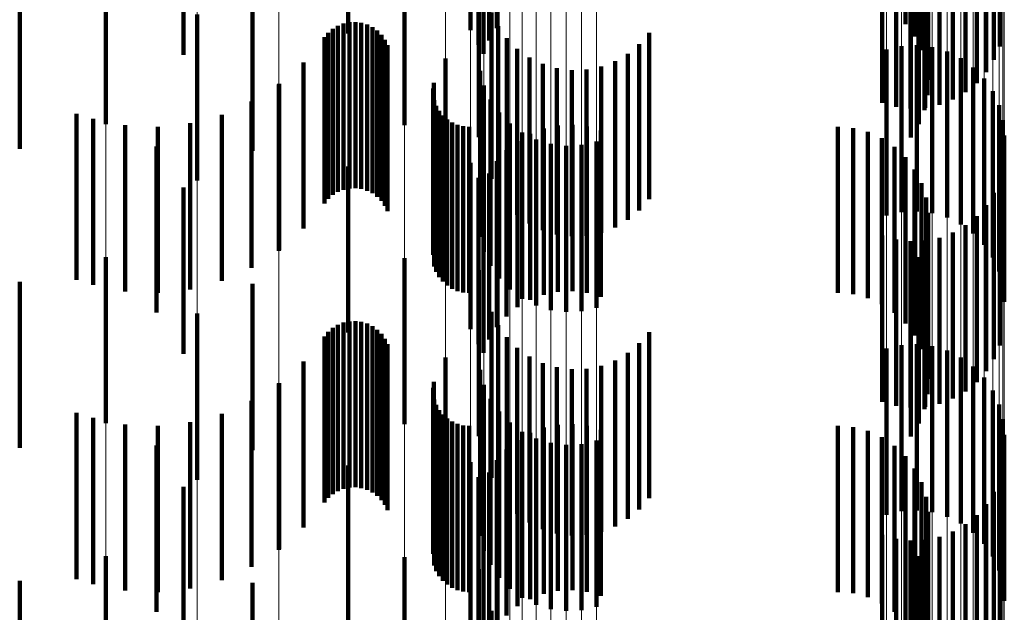
# Model space of a CAD drawing. Units: metres. Extents: x 0 to 2.59, y -0.45 to 0.45.
# Drawn here: x 0.09 to 0.09, y -0.18 to -0.18 of the extents above; entities that cross this region are included whole.
import ezdxf

# ---------------------------------------------------------------- set-up
doc = ezdxf.new("R2010")
doc.units = ezdxf.units.M
doc.linetypes.add('AUSGEZOGEN', pattern=[0])
doc.linetypes.add('VERDECKT2_S2', pattern=[0.0018, 0.001, -0.0008])
doc.layers.add('Fertigelement', color=7, linetype='AUSGEZOGEN', lineweight=50)
doc.layers.add('Standard', color=7, linetype='AUSGEZOGEN', lineweight=13)

msp = doc.modelspace()

# ---------------------------------------------------------------- linework, layer by layer
at = {"layer": 'Fertigelement', "color": 253, "linetype": 'VERDECKT2_S2', "lineweight": 140, "transparency": 33554687}
for p, q in [((0.0943444, -0.1761821), (0.0943444, -0.1771821)), ((0.0909913, -0.1762375), (0.0909913, -0.1772375)), ((0.0917258, -0.1762169), (0.0917258, -0.1772169)), ((0.091885, -0.1762057), (0.091885, -0.1772057)), ((0.0918384, -0.1762797), (0.0918384, -0.1772797)), ((0.0943994, -0.1762558), (0.0943994, -0.1772558)), ((0.0918043, -0.17636), (0.0918043, -0.17736)), ((0.0944412, -0.1763377), (0.0944412, -0.1773377)), ((0.0949116, -0.1763162), (0.0949116, -0.1773162)), ((0.09, -0.1763651), (0.09, -0.1773651)), ((0.0948774, -0.1763966), (0.0948774, -0.1773966)), ((0.0944685, -0.1764255), (0.0944685, -0.1774255)), ((0.0948308, -0.1764705), (0.0948308, -0.1774705)), ((0.0944807, -0.1765166), (0.0944807, -0.1775166)), ((0.0947731, -0.176536), (0.0947731, -0.177536)), ((0.0947056, -0.1765914), (0.0947056, -0.1775914)), ((0.094205, -0.1766542), (0.094205, -0.1776542)), ((0.0944774, -0.1766085), (0.0944774, -0.1776085)), ((0.0946301, -0.1766353), (0.0946301, -0.1776353)), ((0.094289, -0.1766781), (0.094289, -0.1776781)), ((0.0943757, -0.1766882), (0.0943757, -0.1776882)), ((0.0944587, -0.1766985), (0.0944587, -0.1776985)), ((0.094463, -0.1766843), (0.094463, -0.1776843)), ((0.0945485, -0.1766665), (0.0945485, -0.1776665)), ((0.0895309, -0.1767834), (0.0895309, -0.1777834)), ((0.0913284, -0.1767897), (0.0913284, -0.1777897)), ((0.0944251, -0.1767841), (0.0944251, -0.1777841)), ((0.0917743, -0.1768668), (0.0917743, -0.1773068)), ((0.0917764, -0.1768619), (0.0917764, -0.1778619)), ((0.0943775, -0.1768627), (0.0943775, -0.1778627)), ((0.0904139, -0.1769443), (0.0904139, -0.1774525)), ((0.0900815, -0.1771232), (0.0900815, -0.1781232)), ((0.0918536, -0.1771122), (0.0918536, -0.1781122)), ((0.0909289, -0.177191), (0.0909289, -0.178191)), ((0.0909623, -0.1771779), (0.0909623, -0.1781779)), ((0.0909976, -0.1771703), (0.0909976, -0.1781703)), ((0.0910336, -0.1771688), (0.0910336, -0.1781688)), ((0.0910693, -0.1771732), (0.0910693, -0.1781732)), ((0.0911038, -0.1771835), (0.0911038, -0.1781835)), ((0.0908706, -0.1772328), (0.0908706, -0.1782328)), ((0.0908979, -0.1772095), (0.0908979, -0.1782095)), ((0.0911362, -0.1771992), (0.0911362, -0.1781992)), ((0.0911655, -0.1772202), (0.0911655, -0.1782202)), ((0.091191, -0.1772456), (0.091191, -0.1782456)), ((0.091893, -0.1771927), (0.091893, -0.1781927)), ((0.092801, -0.1772342), (0.092801, -0.1782342)), ((0.0908474, -0.1772604), (0.0908474, -0.1782604)), ((0.0912119, -0.1772749), (0.0912119, -0.1782749)), ((0.0912277, -0.1773073), (0.0912277, -0.1783073)), ((0.0919449, -0.1772656), (0.0919449, -0.1782656)), ((0.0927426, -0.1773021), (0.0927426, -0.1783021)), ((0.0944137, -0.1773082), (0.0944137, -0.1783082)), ((0.0920081, -0.177329), (0.0920081, -0.178329)), ((0.0926739, -0.1773594), (0.0926739, -0.1783594)), ((0.0942305, -0.1773334), (0.0942305, -0.1783334)), ((0.094321, -0.1773129), (0.094321, -0.1783129)), ((0.0945058, -0.1773192), (0.0945058, -0.1783192)), ((0.0945947, -0.1773458), (0.0945947, -0.1783458)), ((0.0907217, -0.1774114), (0.0907217, -0.1784114)), ((0.0915753, -0.1773877), (0.0915753, -0.1783877)), ((0.0920809, -0.1773812), (0.0920809, -0.1783812)), ((0.0921612, -0.1774208), (0.0921612, -0.1784208)), ((0.0925966, -0.1774048), (0.0925966, -0.1784048)), ((0.0946779, -0.177387), (0.0946779, -0.178387)), ((0.0904139, -0.1774525), (0.0904139, -0.1779443)), ((0.0917844, -0.1774615), (0.0917844, -0.1784615)), ((0.0922469, -0.1774467), (0.0922469, -0.1784467)), ((0.0923358, -0.1774581), (0.0923358, -0.1784581)), ((0.0924253, -0.1774548), (0.0924253, -0.1784548)), ((0.092513, -0.1774369), (0.092513, -0.1784369)), ((0.0947528, -0.1774418), (0.0947528, -0.1784418)), ((0.0905723, -0.1775447), (0.0905723, -0.1785447)), ((0.0905745, -0.1775415), (0.0905745, -0.1785415)), ((0.0915057, -0.1775347), (0.0915057, -0.1785347)), ((0.0948173, -0.1775085), (0.0948173, -0.1785085)), ((0.0915009, -0.1775696), (0.0915009, -0.1785696)), ((0.0918078, -0.1775513), (0.0918078, -0.1785513)), ((0.0948695, -0.1775853), (0.0948695, -0.1785853)), ((0.0904091, -0.1776474), (0.0904091, -0.1786474)), ((0.0915087, -0.1776396), (0.0915087, -0.1786396)), ((0.0918463, -0.1776358), (0.0918463, -0.1786358)), ((0.0893549, -0.1777207), (0.0893549, -0.1787207)), ((0.0915208, -0.1776727), (0.0915208, -0.1786727)), ((0.0915383, -0.1777034), (0.0915383, -0.1787034)), ((0.0918985, -0.1777126), (0.0918985, -0.1787126)), ((0.094908, -0.1776697), (0.094908, -0.1786697)), ((0.0894556, -0.177751), (0.0894556, -0.178751)), ((0.0900396, -0.1777776), (0.0900396, -0.1787776)), ((0.0902293, -0.1777267), (0.0902293, -0.1787267)), ((0.0915604, -0.177731), (0.0915604, -0.178731)), ((0.0915867, -0.1777545), (0.0915867, -0.1787545)), ((0.0916164, -0.1777736), (0.0916164, -0.1787736)), ((0.091963, -0.1777792), (0.091963, -0.1787792)), ((0.0949315, -0.1777595), (0.0949315, -0.1787595)), ((0.0896481, -0.1777899), (0.0896481, -0.1787899)), ((0.0898443, -0.1777988), (0.0898443, -0.1787988)), ((0.0916489, -0.1777875), (0.0916489, -0.1787875)), ((0.0916831, -0.177796), (0.0916831, -0.178796)), ((0.0917184, -0.1777988), (0.0917184, -0.1787988)), ((0.0920379, -0.177834), (0.0920379, -0.178834)), ((0.0920857, -0.177841), (0.0920857, -0.178841)), ((0.0921674, -0.1778098), (0.0921674, -0.1788098)), ((0.0922528, -0.1777919), (0.0922528, -0.1787919)), ((0.0923401, -0.1777881), (0.0923401, -0.1787881)), ((0.0924268, -0.1777982), (0.0924268, -0.1787982)), ((0.0925108, -0.1778221), (0.0925108, -0.1788221)), ((0.0939371, -0.1777988), (0.0939371, -0.1787988)), ((0.0940288, -0.1778066), (0.0940288, -0.1788066)), ((0.0941178, -0.1778297), (0.0941178, -0.1788297)), ((0.0920102, -0.1778849), (0.0920102, -0.1788849)), ((0.092121, -0.1778754), (0.092121, -0.1788754)), ((0.09221, -0.1779019), (0.09221, -0.1789019)), ((0.0924853, -0.1778877), (0.0924853, -0.1788877)), ((0.0942016, -0.1778674), (0.0942016, -0.1788674)), ((0.0949395, -0.177852), (0.0949395, -0.178852)), ((0.0898377, -0.1779173), (0.0898377, -0.1789173)), ((0.0919427, -0.1779403), (0.0919427, -0.1789403)), ((0.0923021, -0.1779129), (0.0923021, -0.1789129)), ((0.0923948, -0.1779082), (0.0923948, -0.1789082)), ((0.0942778, -0.1779187), (0.0942778, -0.1789187)), ((0.0917258, -0.1780169), (0.0917258, -0.1790169)), ((0.091885, -0.1780058), (0.091885, -0.1790058)), ((0.0943444, -0.1779821), (0.0943444, -0.1789821)), ((0.0909913, -0.1780375), (0.0909913, -0.1790375)), ((0.0918384, -0.1780797), (0.0918384, -0.1790797)), ((0.0943994, -0.1780558), (0.0943994, -0.1790558)), ((0.0917743, -0.1781068), (0.0917743, -0.1791068)), ((0.0944412, -0.1781378), (0.0944412, -0.1791378)), ((0.0949116, -0.1781162), (0.0949116, -0.1791162)), ((0.09, -0.1781651), (0.09, -0.1791651)), ((0.0918043, -0.17816), (0.0918043, -0.17916)), ((0.0948774, -0.1781966), (0.0948774, -0.1791966)), ((0.0944685, -0.1782255), (0.0944685, -0.1792255)), ((0.0944807, -0.1783166), (0.0944807, -0.1793166)), ((0.0948308, -0.1782705), (0.0948308, -0.1792705)), ((0.0947731, -0.178336), (0.0947731, -0.179336)), ((0.0944774, -0.1784085), (0.0944774, -0.1794085)), ((0.0946301, -0.1784352), (0.0946301, -0.1794352)), ((0.0947056, -0.1783914), (0.0947056, -0.1793914)), ((0.094205, -0.1784542), (0.094205, -0.1794542)), ((0.094289, -0.1784781), (0.094289, -0.1794781)), ((0.0943757, -0.1784882), (0.0943757, -0.1794882)), ((0.094463, -0.1784843), (0.094463, -0.1794843)), ((0.0945485, -0.1784666), (0.0945485, -0.1794666)), ((0.0944587, -0.1784985), (0.0944587, -0.1794985)), ((0.0895309, -0.1785834), (0.0895309, -0.1795834)), ((0.0913284, -0.1785897), (0.0913284, -0.1795897)), ((0.0944251, -0.178584), (0.0944251, -0.179584)), ((0.0917764, -0.1786619), (0.0917764, -0.1796619)), ((0.0943775, -0.1786627), (0.0943775, -0.1796627)), ((0.0904139, -0.1787443), (0.0904139, -0.1797443)), ((0.0900815, -0.1789232), (0.0900815, -0.1799232)), ((0.0910336, -0.1789688), (0.0910336, -0.1799688)), ((0.0918536, -0.1789122), (0.0918536, -0.1799122)), ((0.0908979, -0.1790095), (0.0908979, -0.1800095)), ((0.0909289, -0.178991), (0.0909289, -0.179991)), ((0.0909623, -0.1789778), (0.0909623, -0.1799778)), ((0.0909976, -0.1789704), (0.0909976, -0.1799704)), ((0.0910693, -0.1789733), (0.0910693, -0.1799733)), ((0.0911038, -0.1789835), (0.0911038, -0.1799835)), ((0.0911362, -0.1789993), (0.0911362, -0.1799993)), ((0.0911655, -0.1790201), (0.0911655, -0.1800201)), ((0.091893, -0.1789926), (0.091893, -0.1799926)), ((0.0908474, -0.1790604), (0.0908474, -0.1800604)), ((0.0908706, -0.1790329), (0.0908706, -0.1800329)), ((0.091191, -0.1790456), (0.091191, -0.1800456)), ((0.0912119, -0.1790749), (0.0912119, -0.1800749)), ((0.0919449, -0.1790656), (0.0919449, -0.1800656)), ((0.092801, -0.1790342), (0.092801, -0.1800342)), ((0.0912277, -0.1791072), (0.0912277, -0.1801072)), ((0.0920081, -0.179129), (0.0920081, -0.180129)), ((0.0927426, -0.1791021), (0.0927426, -0.1801021)), ((0.0942305, -0.1791334), (0.0942305, -0.1801334)), ((0.094321, -0.1791129), (0.094321, -0.1801129)), ((0.0944137, -0.1791082), (0.0944137, -0.1801082)), ((0.0945058, -0.1791192), (0.0945058, -0.1801192)), ((0.0945947, -0.1791458), (0.0945947, -0.1801458)), ((0.0915753, -0.1791877), (0.0915753, -0.1801877)), ((0.0920809, -0.1791813), (0.0920809, -0.1801813)), ((0.0925966, -0.1792048), (0.0925966, -0.1802048)), ((0.0926739, -0.1791594), (0.0926739, -0.1801594)), ((0.0946779, -0.179187), (0.0946779, -0.180187)), ((0.0907217, -0.1792114), (0.0907217, -0.1802114)), ((0.0917844, -0.1792615), (0.0917844, -0.1802615)), ((0.0921612, -0.1792208), (0.0921612, -0.1802208)), ((0.0922469, -0.1792466), (0.0922469, -0.1802466)), ((0.0923358, -0.1792581), (0.0923358, -0.1802581)), ((0.0924253, -0.1792548), (0.0924253, -0.1802548)), ((0.092513, -0.1792369), (0.092513, -0.1802369)), ((0.0947528, -0.1792418), (0.0947528, -0.1802418)), ((0.0948173, -0.1793086), (0.0948173, -0.1803086)), ((0.0905723, -0.1793447), (0.0905723, -0.1803447)), ((0.0905745, -0.1793415), (0.0905745, -0.1803415)), ((0.0915009, -0.1793697), (0.0915009, -0.1803697)), ((0.0915057, -0.1793347), (0.0915057, -0.1803347)), ((0.0918078, -0.1793513), (0.0918078, -0.1803513)), ((0.0915087, -0.1794396), (0.0915087, -0.1804396)), ((0.0918463, -0.1794358), (0.0918463, -0.1804358)), ((0.0948695, -0.1793853), (0.0948695, -0.1803853)), ((0.0904091, -0.1794474), (0.0904091, -0.1804474)), ((0.0915208, -0.1794727), (0.0915208, -0.1804728)), ((0.094908, -0.1794698), (0.094908, -0.1804698)), ((0.0893549, -0.1795207), (0.0893549, -0.1805207)), ((0.0894556, -0.179551), (0.0894556, -0.180551)), ((0.0902293, -0.1795267), (0.0902293, -0.1805267)), ((0.0915383, -0.1795035), (0.0915383, -0.1805035)), ((0.0915604, -0.1795309), (0.0915604, -0.1805309)), ((0.0915867, -0.1795545), (0.0915867, -0.1805545)), ((0.0918985, -0.1795125), (0.0918985, -0.1805125)), ((0.0949315, -0.1795595), (0.0949315, -0.1805595)), ((0.0896481, -0.1795898), (0.0896481, -0.1805898)), ((0.0898443, -0.1795988), (0.0898443, -0.1805988)), ((0.0900396, -0.1795776), (0.0900396, -0.1805776)), ((0.0916164, -0.1795735), (0.0916164, -0.1805735)), ((0.0916489, -0.1795875), (0.0916489, -0.1805875)), ((0.0916831, -0.179596), (0.0916831, -0.180596)), ((0.0917184, -0.1795989), (0.0917184, -0.1805989)), ((0.091963, -0.1795793), (0.091963, -0.1805793)), ((0.0921674, -0.1796097), (0.0921674, -0.1806097)), ((0.0922528, -0.179592), (0.0922528, -0.180592)), ((0.0923401, -0.1795881), (0.0923401, -0.1805881)), ((0.0924268, -0.1795982), (0.0924268, -0.1805982)), ((0.0939371, -0.1795989), (0.0939371, -0.1805989)), ((0.0940288, -0.1796066), (0.0940288, -0.1806066)), ((0.0920379, -0.1796341), (0.0920379, -0.1806341)), ((0.0920857, -0.179641), (0.0920857, -0.180641)), ((0.092121, -0.1796754), (0.092121, -0.1806754)), ((0.0925108, -0.1796221), (0.0925108, -0.1806221)), ((0.0941178, -0.1796297), (0.0941178, -0.1806297)), ((0.0942016, -0.1796674), (0.0942016, -0.1806674)), ((0.0949395, -0.179652), (0.0949395, -0.180652)), ((0.0898377, -0.1797173), (0.0898377, -0.1807173)), ((0.0920102, -0.1796849), (0.0920102, -0.1806849)), ((0.09221, -0.1797019), (0.09221, -0.1807019)), ((0.0923021, -0.179713), (0.0923021, -0.180713)), ((0.0923948, -0.1797081), (0.0923948, -0.1807081)), ((0.0924853, -0.1796877), (0.0924853, -0.1806877)), ((0.0942778, -0.1797188), (0.0942778, -0.1807188)), ((0.0919427, -0.1797403), (0.0919427, -0.1807403)), ((0.0943444, -0.1797821), (0.0943444, -0.1807821)), ((0.0909913, -0.1798375), (0.0909913, -0.1808375)), ((0.0917258, -0.1798169), (0.0917258, -0.1808169)), ((0.091885, -0.1798058), (0.091885, -0.1808058)), ((0.0943994, -0.1798558), (0.0943994, -0.1808558)), ((0.0917743, -0.1799067), (0.0917743, -0.1809067)), ((0.0918384, -0.1798796), (0.0918384, -0.1808796)), ((0.0949116, -0.1799163), (0.0949116, -0.1809163)), ((0.09, -0.1799651), (0.09, -0.1809651)), ((0.0918043, -0.17996), (0.0918043, -0.18096)), ((0.0944412, -0.1799377), (0.0944412, -0.1809377)), ((0.0944685, -0.1800255), (0.0944685, -0.1810255)), ((0.0948774, -0.1799966), (0.0948774, -0.1809966)), ((0.0948308, -0.1800705), (0.0948308, -0.1810705)), ((0.0944807, -0.1801166), (0.0944807, -0.1811166)), ((0.0947731, -0.180136), (0.0947731, -0.181136)), ((0.0944774, -0.1802085), (0.0944774, -0.1812085)), ((0.0947056, -0.1801914), (0.0947056, -0.1811914)), ((0.094205, -0.1802542), (0.094205, -0.1812256)), ((0.0945485, -0.1802665), (0.0945485, -0.1812194)), ((0.0946301, -0.1802353), (0.0946301, -0.1812352)), ((0.094289, -0.1802781), (0.094289, -0.1812136)), ((0.0943757, -0.1802882), (0.0943757, -0.1812085)), ((0.0944587, -0.1802985), (0.0944587, -0.1812985)), ((0.094463, -0.1802843), (0.094463, -0.1812104)), ((0.0895309, -0.1803834), (0.0895309, -0.1813834)), ((0.0913284, -0.1803897), (0.0913284, -0.1813897)), ((0.0944251, -0.180384), (0.0944251, -0.181384)), ((0.0917764, -0.1804619), (0.0917764, -0.1814619)), ((0.0943775, -0.1804627), (0.0943775, -0.1814627)), ((0.0904139, -0.1805443), (0.0904139, -0.1815443)), ((0.0918536, -0.1807122), (0.0918536, -0.1817122))]:
    msp.add_line(p, q, dxfattribs=at)
at = {"layer": 'Standard', "color": 253, "linetype": 'VERDECKT2_S2', "lineweight": 140, "transparency": 33554687}
for p, q in [((0.0943444, -0.1761821), (0.0943444, -0.1771821)), ((0.091885, -0.1762057), (0.091885, -0.1772057)), ((0.0918384, -0.1762797), (0.0918384, -0.1772797)), ((0.0943994, -0.1762558), (0.0943994, -0.1772558)), ((0.0918043, -0.17636), (0.0918043, -0.17736)), ((0.0944412, -0.1763377), (0.0944412, -0.1773377)), ((0.0949116, -0.1763162), (0.0949116, -0.1773162)), ((0.0948774, -0.1763966), (0.0948774, -0.1773966)), ((0.0944685, -0.1764255), (0.0944685, -0.1774255)), ((0.0948308, -0.1764705), (0.0948308, -0.1774705)), ((0.0944807, -0.1765166), (0.0944807, -0.1775166)), ((0.0947731, -0.176536), (0.0947731, -0.177536)), ((0.0947056, -0.1765914), (0.0947056, -0.1775914)), ((0.094205, -0.1766542), (0.094205, -0.1776542)), ((0.0944774, -0.1766085), (0.0944774, -0.1776085)), ((0.0946301, -0.1766353), (0.0946301, -0.1776353)), ((0.094289, -0.1766781), (0.094289, -0.1776781)), ((0.0943757, -0.1766882), (0.0943757, -0.1776882)), ((0.0944587, -0.1766985), (0.0944587, -0.1776985)), ((0.094463, -0.1766843), (0.094463, -0.1776843)), ((0.0945485, -0.1766665), (0.0945485, -0.1776665)), ((0.0944251, -0.1767841), (0.0944251, -0.1777841)), ((0.0917743, -0.1768668), (0.0917743, -0.1773068)), ((0.0943775, -0.1768627), (0.0943775, -0.1778627)), ((0.0890133, -0.1769316), (0.0890133, -0.1779316)), ((0.0904139, -0.1769443), (0.0904139, -0.1774525)), ((0.0918536, -0.1771122), (0.0918536, -0.1781122)), ((0.0909289, -0.177191), (0.0909289, -0.178191)), ((0.0909623, -0.1771779), (0.0909623, -0.1781779)), ((0.0909976, -0.1771703), (0.0909976, -0.1781703)), ((0.0910336, -0.1771688), (0.0910336, -0.1781688)), ((0.0910693, -0.1771732), (0.0910693, -0.1781732)), ((0.0911038, -0.1771835), (0.0911038, -0.1781835)), ((0.0908706, -0.1772328), (0.0908706, -0.1782328)), ((0.0908979, -0.1772095), (0.0908979, -0.1782095)), ((0.0911362, -0.1771992), (0.0911362, -0.1781992)), ((0.0911655, -0.1772202), (0.0911655, -0.1782202)), ((0.091191, -0.1772456), (0.091191, -0.1782456)), ((0.091893, -0.1771927), (0.091893, -0.1781927)), ((0.092801, -0.1772342), (0.092801, -0.1782342)), ((0.0908474, -0.1772604), (0.0908474, -0.1782604)), ((0.0912119, -0.1772749), (0.0912119, -0.1782749)), ((0.0912277, -0.1773073), (0.0912277, -0.1783073)), ((0.0919449, -0.1772656), (0.0919449, -0.1782656)), ((0.0927426, -0.1773021), (0.0927426, -0.1783021)), ((0.0920081, -0.177329), (0.0920081, -0.178329)), ((0.0926739, -0.1773594), (0.0926739, -0.1783594)), ((0.0907217, -0.1774114), (0.0907217, -0.1784114)), ((0.0920809, -0.1773812), (0.0920809, -0.1783812)), ((0.0921612, -0.1774208), (0.0921612, -0.1784208)), ((0.0925966, -0.1774048), (0.0925966, -0.1784048)), ((0.0904139, -0.1774525), (0.0904139, -0.1779443)), ((0.0922469, -0.1774467), (0.0922469, -0.1784467)), ((0.0923358, -0.1774581), (0.0923358, -0.1784581)), ((0.0924253, -0.1774548), (0.0924253, -0.1784548)), ((0.092513, -0.1774369), (0.092513, -0.1784369)), ((0.0905745, -0.1775415), (0.0905745, -0.1785415)), ((0.0915057, -0.1775347), (0.0915057, -0.1785347)), ((0.0915009, -0.1775696), (0.0915009, -0.1785696)), ((0.0904091, -0.1776474), (0.0904091, -0.1786474)), ((0.0915087, -0.1776396), (0.0915087, -0.1786396)), ((0.0915208, -0.1776727), (0.0915208, -0.1786727)), ((0.0915383, -0.1777034), (0.0915383, -0.1787034)), ((0.0894556, -0.177751), (0.0894556, -0.178751)), ((0.0900396, -0.1777776), (0.0900396, -0.1787776)), ((0.0902293, -0.1777267), (0.0902293, -0.1787267)), ((0.0915604, -0.177731), (0.0915604, -0.178731)), ((0.0915867, -0.1777545), (0.0915867, -0.1787545)), ((0.0916164, -0.1777736), (0.0916164, -0.1787736)), ((0.0896481, -0.1777899), (0.0896481, -0.1787899)), ((0.0898443, -0.1777988), (0.0898443, -0.1787988)), ((0.0916489, -0.1777875), (0.0916489, -0.1787875)), ((0.0916831, -0.177796), (0.0916831, -0.178796)), ((0.0917184, -0.1777988), (0.0917184, -0.1787988)), ((0.0920857, -0.177841), (0.0920857, -0.178841)), ((0.0921674, -0.1778098), (0.0921674, -0.1788098)), ((0.0922528, -0.1777919), (0.0922528, -0.1787919)), ((0.0923401, -0.1777881), (0.0923401, -0.1787881)), ((0.0924268, -0.1777982), (0.0924268, -0.1787982)), ((0.0925108, -0.1778221), (0.0925108, -0.1788221)), ((0.0939371, -0.1777988), (0.0939371, -0.1787988)), ((0.0940288, -0.1778066), (0.0940288, -0.1788066)), ((0.0941178, -0.1778297), (0.0941178, -0.1788297)), ((0.0920102, -0.1778849), (0.0920102, -0.1788849)), ((0.0942016, -0.1778674), (0.0942016, -0.1788674)), ((0.0919427, -0.1779403), (0.0919427, -0.1789403)), ((0.0942778, -0.1779187), (0.0942778, -0.1789187)), ((0.091885, -0.1780058), (0.091885, -0.1790058)), ((0.0943444, -0.1779821), (0.0943444, -0.1789821)), ((0.0918384, -0.1780797), (0.0918384, -0.1790797)), ((0.0943994, -0.1780558), (0.0943994, -0.1790558)), ((0.0917743, -0.1781068), (0.0917743, -0.1791068)), ((0.0944412, -0.1781378), (0.0944412, -0.1791378)), ((0.0949116, -0.1781162), (0.0949116, -0.1791162)), ((0.0918043, -0.17816), (0.0918043, -0.17916)), ((0.0948774, -0.1781966), (0.0948774, -0.1791966)), ((0.0944685, -0.1782255), (0.0944685, -0.1792255)), ((0.0944807, -0.1783166), (0.0944807, -0.1793166)), ((0.0948308, -0.1782705), (0.0948308, -0.1792705)), ((0.0947731, -0.178336), (0.0947731, -0.179336)), ((0.0944774, -0.1784085), (0.0944774, -0.1794085)), ((0.0946301, -0.1784352), (0.0946301, -0.1794352)), ((0.0947056, -0.1783914), (0.0947056, -0.1793914)), ((0.094205, -0.1784542), (0.094205, -0.1794542)), ((0.094289, -0.1784781), (0.094289, -0.1794781)), ((0.0943757, -0.1784882), (0.0943757, -0.1794882)), ((0.094463, -0.1784843), (0.094463, -0.1794843)), ((0.0945485, -0.1784666), (0.0945485, -0.1794666)), ((0.0944587, -0.1784985), (0.0944587, -0.1794985)), ((0.0944251, -0.178584), (0.0944251, -0.179584)), ((0.0943775, -0.1786627), (0.0943775, -0.1796627)), ((0.0890133, -0.1787316), (0.0890133, -0.1797316)), ((0.0904139, -0.1787443), (0.0904139, -0.1797443)), ((0.0910336, -0.1789688), (0.0910336, -0.1799688)), ((0.0918536, -0.1789122), (0.0918536, -0.1799122)), ((0.0908979, -0.1790095), (0.0908979, -0.1800095)), ((0.0909289, -0.178991), (0.0909289, -0.179991)), ((0.0909623, -0.1789778), (0.0909623, -0.1799778)), ((0.0909976, -0.1789704), (0.0909976, -0.1799704)), ((0.0910693, -0.1789733), (0.0910693, -0.1799733)), ((0.0911038, -0.1789835), (0.0911038, -0.1799835)), ((0.0911362, -0.1789993), (0.0911362, -0.1799993)), ((0.0911655, -0.1790201), (0.0911655, -0.1800201)), ((0.091893, -0.1789926), (0.091893, -0.1799926)), ((0.0908474, -0.1790604), (0.0908474, -0.1800604)), ((0.0908706, -0.1790329), (0.0908706, -0.1800329)), ((0.091191, -0.1790456), (0.091191, -0.1800456)), ((0.0912119, -0.1790749), (0.0912119, -0.1800749)), ((0.0919449, -0.1790656), (0.0919449, -0.1800656)), ((0.092801, -0.1790342), (0.092801, -0.1800342)), ((0.0912277, -0.1791072), (0.0912277, -0.1801072)), ((0.0920081, -0.179129), (0.0920081, -0.180129)), ((0.0927426, -0.1791021), (0.0927426, -0.1801021)), ((0.0920809, -0.1791813), (0.0920809, -0.1801813)), ((0.0925966, -0.1792048), (0.0925966, -0.1802048)), ((0.0926739, -0.1791594), (0.0926739, -0.1801594)), ((0.0907217, -0.1792114), (0.0907217, -0.1802114)), ((0.0921612, -0.1792208), (0.0921612, -0.1802208)), ((0.0922469, -0.1792466), (0.0922469, -0.1802466)), ((0.0923358, -0.1792581), (0.0923358, -0.1802581)), ((0.0924253, -0.1792548), (0.0924253, -0.1802548)), ((0.092513, -0.1792369), (0.092513, -0.1802369)), ((0.0905745, -0.1793415), (0.0905745, -0.1803415)), ((0.0915009, -0.1793697), (0.0915009, -0.1803697)), ((0.0915057, -0.1793347), (0.0915057, -0.1803347)), ((0.0915087, -0.1794396), (0.0915087, -0.1804396)), ((0.0904091, -0.1794474), (0.0904091, -0.1804474)), ((0.0915208, -0.1794727), (0.0915208, -0.1804728)), ((0.0894556, -0.179551), (0.0894556, -0.180551)), ((0.0902293, -0.1795267), (0.0902293, -0.1805267)), ((0.0915383, -0.1795035), (0.0915383, -0.1805035)), ((0.0915604, -0.1795309), (0.0915604, -0.1805309)), ((0.0915867, -0.1795545), (0.0915867, -0.1805545)), ((0.0896481, -0.1795898), (0.0896481, -0.1805898)), ((0.0898443, -0.1795988), (0.0898443, -0.1805988)), ((0.0900396, -0.1795776), (0.0900396, -0.1805776)), ((0.0916164, -0.1795735), (0.0916164, -0.1805735)), ((0.0916489, -0.1795875), (0.0916489, -0.1805875)), ((0.0916831, -0.179596), (0.0916831, -0.180596)), ((0.0917184, -0.1795989), (0.0917184, -0.1805989)), ((0.0921674, -0.1796097), (0.0921674, -0.1806097)), ((0.0922528, -0.179592), (0.0922528, -0.180592)), ((0.0923401, -0.1795881), (0.0923401, -0.1805881)), ((0.0924268, -0.1795982), (0.0924268, -0.1805982)), ((0.0939371, -0.1795989), (0.0939371, -0.1805989)), ((0.0940288, -0.1796066), (0.0940288, -0.1806066)), ((0.0920857, -0.179641), (0.0920857, -0.180641)), ((0.0925108, -0.1796221), (0.0925108, -0.1806221)), ((0.0941178, -0.1796297), (0.0941178, -0.1806297)), ((0.0942016, -0.1796674), (0.0942016, -0.1806674)), ((0.0920102, -0.1796849), (0.0920102, -0.1806849)), ((0.0942778, -0.1797188), (0.0942778, -0.1807188)), ((0.0919427, -0.1797403), (0.0919427, -0.1807403)), ((0.0943444, -0.1797821), (0.0943444, -0.1807821)), ((0.091885, -0.1798058), (0.091885, -0.1808058)), ((0.0943994, -0.1798558), (0.0943994, -0.1808558)), ((0.0917743, -0.1799067), (0.0917743, -0.1809067)), ((0.0918384, -0.1798796), (0.0918384, -0.1808796)), ((0.0949116, -0.1799163), (0.0949116, -0.1809163)), ((0.0918043, -0.17996), (0.0918043, -0.18096)), ((0.0944412, -0.1799377), (0.0944412, -0.1809377)), ((0.0944685, -0.1800255), (0.0944685, -0.1810255)), ((0.0948774, -0.1799966), (0.0948774, -0.1809966)), ((0.0948308, -0.1800705), (0.0948308, -0.1810705)), ((0.0944807, -0.1801166), (0.0944807, -0.1811166)), ((0.0947731, -0.180136), (0.0947731, -0.181136)), ((0.0944774, -0.1802085), (0.0944774, -0.1812085)), ((0.0947056, -0.1801914), (0.0947056, -0.1811914)), ((0.094205, -0.1802542), (0.094205, -0.1812256)), ((0.0945485, -0.1802665), (0.0945485, -0.1812194)), ((0.0946301, -0.1802353), (0.0946301, -0.1812352)), ((0.094289, -0.1802781), (0.094289, -0.1812136)), ((0.0943757, -0.1802882), (0.0943757, -0.1812085)), ((0.0944587, -0.1802985), (0.0944587, -0.1812985)), ((0.094463, -0.1802843), (0.094463, -0.1812104)), ((0.0944251, -0.180384), (0.0944251, -0.181384)), ((0.0943775, -0.1804627), (0.0943775, -0.1814627)), ((0.0890133, -0.1805316), (0.0890133, -0.1815316)), ((0.0904139, -0.1805443), (0.0904139, -0.1815443)), ((0.0918536, -0.1807122), (0.0918536, -0.1817122))]:
    msp.add_line(p, q, dxfattribs=at)
at = {"layer": 'Standard', "color": 7, "linetype": 'AUSGEZOGEN', "lineweight": 13, "transparency": 33554687}
for points in [[(0.0895309, 0), (0.0895309, -0.0165935), (0.0895309, -0.0334453), (0.0895309, -0.0505081), (0.0895309, -0.0677297), (0.0895309, -0.0850534), (0.0895309, -0.1024185), (0.0895309, -0.1197602), (0.0895309, -0.137011), (0.0895309, -0.1541005), (0.0895309, -0.1709571), (0.0895309, -0.1875079), (0.0895309, -0.2036805), (0.0895309, -0.2194035)], [(0.0900815, 0), (0.0900815, -0.0165784), (0.0900815, -0.0334148), (0.0900815, -0.050462), (0.0900815, -0.0676678), (0.0900815, -0.0849758), (0.0900815, -0.102325), (0.0900815, -0.1196509), (0.0900815, -0.1368859), (0.0900815, -0.1539598), (0.0900815, -0.170801), (0.0900815, -0.1873368), (0.0900815, -0.2034946), (0.0900815, -0.2192032)], [(0.0905723, 0), (0.0905723, -0.0165596), (0.0905723, -0.0333769), (0.0905723, -0.0504048), (0.0905723, -0.0675911), (0.0905723, -0.0848795), (0.0905723, -0.102209), (0.0905723, -0.1195153), (0.0905723, -0.1367308), (0.0905723, -0.1537853), (0.0905723, -0.1706074), (0.0905723, -0.1871245), (0.0905723, -0.203264), (0.0905723, -0.2189548)], [(0.0909913, 0), (0.0909913, -0.0165376), (0.0909913, -0.0333326), (0.0909913, -0.0503379), (0.0909913, -0.0675015), (0.0909913, -0.0847668), (0.0909913, -0.1020734), (0.0909913, -0.1193567), (0.0909913, -0.1365493), (0.0909913, -0.1535813), (0.0909913, -0.170381), (0.0909913, -0.1868762), (0.0909913, -0.2029943), (0.0909913, -0.2186642)], [(0.0913284, 0), (0.0913284, -0.0165129), (0.0913284, -0.033283), (0.0913284, -0.0502629), (0.0913284, -0.067401), (0.0913284, -0.0846406), (0.0913284, -0.1019214), (0.0913284, -0.119179), (0.0913284, -0.1363461), (0.0913284, -0.1533527), (0.0913284, -0.1701274), (0.0913284, -0.186598), (0.0913284, -0.2026921), (0.0913284, -0.2183387)], [(0.0915753, 0), (0.0915753, -0.0164863), (0.0915753, -0.0332293), (0.0915753, -0.0501818), (0.0915753, -0.0672922), (0.0915753, -0.084504), (0.0915753, -0.1017569), (0.0915753, -0.1189866), (0.0915753, -0.136126), (0.0915753, -0.1531051), (0.0915753, -0.1698528), (0.0915753, -0.1862967), (0.0915753, -0.2023649), (0.0915753, -0.2179863)], [(0.0917258, 0), (0.0917258, -0.0164583), (0.0917258, -0.0331727), (0.0917258, -0.0500964), (0.0917258, -0.0671777), (0.0917258, -0.0843602), (0.0917258, -0.1015837), (0.0917258, -0.1187842), (0.0917258, -0.1358943), (0.0917258, -0.1528446), (0.0917258, -0.1695638), (0.0917258, -0.1859797), (0.0917258, -0.2020206), (0.0917258, -0.2176154)], [(0.0917764, 0), (0.0917764, -0.0164295), (0.0917764, -0.0331148), (0.0917764, -0.0500089), (0.0917764, -0.0670603), (0.0917764, -0.0842128), (0.0917764, -0.1014063), (0.0917764, -0.1185767), (0.0917764, -0.135657), (0.0917764, -0.1525776), (0.0917764, -0.1692676), (0.0917764, -0.1856548), (0.0917764, -0.2016677), (0.0917764, -0.2172352)], [(0.0917844, 0), (0.0917844, -0.0163226), (0.0917844, -0.0328992), (0.0917844, -0.0496833), (0.0917844, -0.0666237), (0.0917844, -0.0836646), (0.0917844, -0.100746), (0.0917844, -0.1178046), (0.0917844, -0.1347736), (0.0917844, -0.1515841), (0.0917844, -0.1681654), (0.0917844, -0.184446), (0.0917844, -0.2003546), (0.0917844, -0.2158207)], [(0.0918078, 0), (0.0918078, -0.0163185), (0.0918078, -0.0328911), (0.0918078, -0.0496711), (0.0918078, -0.0666074), (0.0918078, -0.083644), (0.0918078, -0.1007213), (0.0918078, -0.1177757), (0.0918078, -0.1347406), (0.0918078, -0.1515469), (0.0918078, -0.1681242), (0.0918078, -0.1844008), (0.0918078, -0.2003054), (0.0918078, -0.2157678)], [(0.0918463, 0), (0.0918463, -0.0163148), (0.0918463, -0.0328835), (0.0918463, -0.0496597), (0.0918463, -0.066592), (0.0918463, -0.0836247), (0.0918463, -0.1006981), (0.0918463, -0.1177485), (0.0918463, -0.1347095), (0.0918463, -0.151512), (0.0918463, -0.1680854), (0.0918463, -0.1843582), (0.0918463, -0.2002592), (0.0918463, -0.215718)], [(0.0918985, 0), (0.0918985, -0.0163113), (0.0918985, -0.0328766), (0.0918985, -0.0496493), (0.0918985, -0.066578), (0.0918985, -0.0836072), (0.0918985, -0.1006769), (0.0918985, -0.1177238), (0.0918985, -0.1346813), (0.0918985, -0.1514802), (0.0918985, -0.1680502), (0.0918985, -0.1843195), (0.0918985, -0.2002172), (0.0918985, -0.2156728)], [(0.091963, 0), (0.091963, -0.0163083), (0.091963, -0.0328706), (0.091963, -0.0496402), (0.091963, -0.0665659), (0.091963, -0.0835919), (0.091963, -0.1006586), (0.091963, -0.1177023), (0.091963, -0.1346567), (0.091963, -0.1514526), (0.091963, -0.1680195), (0.091963, -0.1842859), (0.091963, -0.2001807), (0.091963, -0.2156335)], [(0.0920379, 0), (0.0920379, -0.0163059), (0.0920379, -0.0328657), (0.0920379, -0.0496328), (0.0920379, -0.0665558), (0.0920379, -0.0835794), (0.0920379, -0.1006435), (0.0920379, -0.1176847), (0.0920379, -0.1346365), (0.0920379, -0.1514299), (0.0920379, -0.1679943), (0.0920379, -0.1842584), (0.0920379, -0.2001507), (0.0920379, -0.2156011)], [(0.092121, 0), (0.092121, -0.0163041), (0.092121, -0.032862), (0.092121, -0.0496271), (0.092121, -0.0665483), (0.092121, -0.0835699), (0.092121, -0.1006321), (0.092121, -0.1176714), (0.092121, -0.1346213), (0.092121, -0.1514128), (0.092121, -0.1679753), (0.092121, -0.1842375), (0.092121, -0.2001281), (0.092121, -0.2155768)], [(0.09221, 0), (0.09221, -0.0163029), (0.09221, -0.0328596), (0.09221, -0.0496235), (0.09221, -0.0665435), (0.09221, -0.0835639), (0.09221, -0.1006248), (0.09221, -0.1176629), (0.09221, -0.1346115), (0.09221, -0.1514018), (0.09221, -0.1679631), (0.09221, -0.1842241), (0.09221, -0.2001136), (0.09221, -0.2155612)], [(0.0923021, 0), (0.0923021, -0.0163024), (0.0923021, -0.0328586), (0.0923021, -0.0496221), (0.0923021, -0.0665415), (0.0923021, -0.0835614), (0.0923021, -0.1006218), (0.0923021, -0.1176594), (0.0923021, -0.1346075), (0.0923021, -0.1513973), (0.0923021, -0.1679581), (0.0923021, -0.1842186), (0.0923021, -0.2001075), (0.0923021, -0.2155547)], [(0.0923948, 0), (0.0923948, -0.0163027), (0.0923948, -0.0328591), (0.0923948, -0.0496227), (0.0923948, -0.0665424), (0.0923948, -0.0835625), (0.0923948, -0.1006231), (0.0923948, -0.1176609), (0.0923948, -0.1346092), (0.0923948, -0.1513992), (0.0923948, -0.1679603), (0.0923948, -0.184221), (0.0923948, -0.2001102), (0.0923948, -0.2155575)], [(0.0924853, 0), (0.0924853, -0.0163035), (0.0924853, -0.0328608), (0.0924853, -0.0496255), (0.0924853, -0.0665461), (0.0924853, -0.0835671), (0.0924853, -0.1006287), (0.0924853, -0.1176675), (0.0924853, -0.1346168), (0.0924853, -0.1514077), (0.0924853, -0.1679697), (0.0924853, -0.1842313), (0.0924853, -0.2001213), (0.0924853, -0.2155695)], [(0.0942305, 0), (0.0942305, -0.0163282), (0.0942305, -0.0329107), (0.0942305, -0.0497007), (0.0942305, -0.066647), (0.0942305, -0.0836938), (0.0942305, -0.1007813), (0.0942305, -0.1178458), (0.0942305, -0.1348208), (0.0942305, -0.1516372), (0.0942305, -0.1682243), (0.0942305, -0.1845106), (0.0942305, -0.2004247), (0.0942305, -0.2158963)], [(0.094321, 0), (0.094321, -0.0163292), (0.094321, -0.0329125), (0.094321, -0.0497035), (0.094321, -0.0666508), (0.094321, -0.0836985), (0.094321, -0.1007869), (0.094321, -0.1178524), (0.094321, -0.1348283), (0.094321, -0.1516457), (0.094321, -0.1682337), (0.094321, -0.1845209), (0.094321, -0.2004359), (0.094321, -0.2159084)], [(0.0944137, 0), (0.0944137, -0.0163294), (0.0944137, -0.032913), (0.0944137, -0.0497041), (0.0944137, -0.0666516), (0.0944137, -0.0836996), (0.0944137, -0.1007882), (0.0944137, -0.1178539), (0.0944137, -0.1348301), (0.0944137, -0.1516476), (0.0944137, -0.1682358), (0.0944137, -0.1845233), (0.0944137, -0.2004385), (0.0944137, -0.2159111)], [(0.0945058, 0), (0.0945058, -0.0163289), (0.0945058, -0.0329119), (0.0945058, -0.0497026), (0.0945058, -0.0666496), (0.0945058, -0.083697), (0.0945058, -0.1007852), (0.0945058, -0.1178504), (0.0945058, -0.134826), (0.0945058, -0.1516431), (0.0945058, -0.1682308), (0.0945058, -0.1845177), (0.0945058, -0.2004324), (0.0945058, -0.2159046)], [(0.0945947, 0), (0.0945947, -0.0163277), (0.0945947, -0.0329096), (0.0945947, -0.049699), (0.0945947, -0.0666447), (0.0945947, -0.083691), (0.0945947, -0.1007779), (0.0945947, -0.1178418), (0.0945947, -0.1348162), (0.0945947, -0.1516321), (0.0945947, -0.1682186), (0.0945947, -0.1845043), (0.0945947, -0.2004179), (0.0945947, -0.215889)], [(0.0946779, 0), (0.0946779, -0.0163259), (0.0946779, -0.0329059), (0.0946779, -0.0496934), (0.0946779, -0.0666372), (0.0946779, -0.0836816), (0.0946779, -0.1007665), (0.0946779, -0.1178286), (0.0946779, -0.1348011), (0.0946779, -0.151615), (0.0946779, -0.1681996), (0.0946779, -0.1844835), (0.0946779, -0.2003953), (0.0946779, -0.2158647)], [(0.0947528, 0), (0.0947528, -0.0163234), (0.0947528, -0.0329009), (0.0947528, -0.049686), (0.0947528, -0.0666273), (0.0947528, -0.083669), (0.0947528, -0.1007515), (0.0947528, -0.1178109), (0.0947528, -0.1347809), (0.0947528, -0.1515923), (0.0947528, -0.1681744), (0.0947528, -0.1844559), (0.0947528, -0.2003653), (0.0947528, -0.2158324)], [(0.0948173, 0), (0.0948173, -0.0163204), (0.0948173, -0.032895), (0.0948173, -0.0496769), (0.0948173, -0.0666151), (0.0948173, -0.0836538), (0.0948173, -0.1007331), (0.0948173, -0.1177895), (0.0948173, -0.1347563), (0.0948173, -0.1515647), (0.0948173, -0.1681438), (0.0948173, -0.1844223), (0.0948173, -0.2003288), (0.0948173, -0.215793)], [(0.0948695, 0), (0.0948695, -0.016317), (0.0948695, -0.0328881), (0.0948695, -0.0496665), (0.0948695, -0.0666012), (0.0948695, -0.0836362), (0.0948695, -0.100712), (0.0948695, -0.1177648), (0.0948695, -0.1347281), (0.0948695, -0.1515329), (0.0948695, -0.1681086), (0.0948695, -0.1843837), (0.0948695, -0.2002868), (0.0948695, -0.2157478)], [(0.094908, 0), (0.094908, -0.0163132), (0.094908, -0.0328804), (0.094908, -0.049655), (0.094908, -0.0665858), (0.094908, -0.0836169), (0.094908, -0.1006887), (0.094908, -0.1177376), (0.094908, -0.134697), (0.094908, -0.1514979), (0.094908, -0.1680698), (0.094908, -0.1843411), (0.094908, -0.2002406), (0.094908, -0.215698)], [(0.0949315, 0), (0.0949315, -0.0163093), (0.0949315, -0.0328724), (0.0949315, -0.0496429), (0.0949315, -0.0665695), (0.0949315, -0.0835964), (0.0949315, -0.100664), (0.0949315, -0.1177087), (0.0949315, -0.1346639), (0.0949315, -0.1514608), (0.0949315, -0.1680286), (0.0949315, -0.1842958), (0.0949315, -0.2001915), (0.0949315, -0.2156451)], [(0.0949395, 0), (0.0949395, -0.0163051), (0.0949395, -0.0328641), (0.0949395, -0.0496303), (0.0949395, -0.0665526), (0.0949395, -0.0835753), (0.0949395, -0.1006385), (0.0949395, -0.117679), (0.0949395, -0.1346299), (0.0949395, -0.1514225), (0.0949395, -0.1679861), (0.0949395, -0.1842493), (0.0949395, -0.2001409), (0.0949395, -0.2155906)]]:
    msp.add_lwpolyline(points, dxfattribs=at)

doc.saveas('drawing.dxf')
